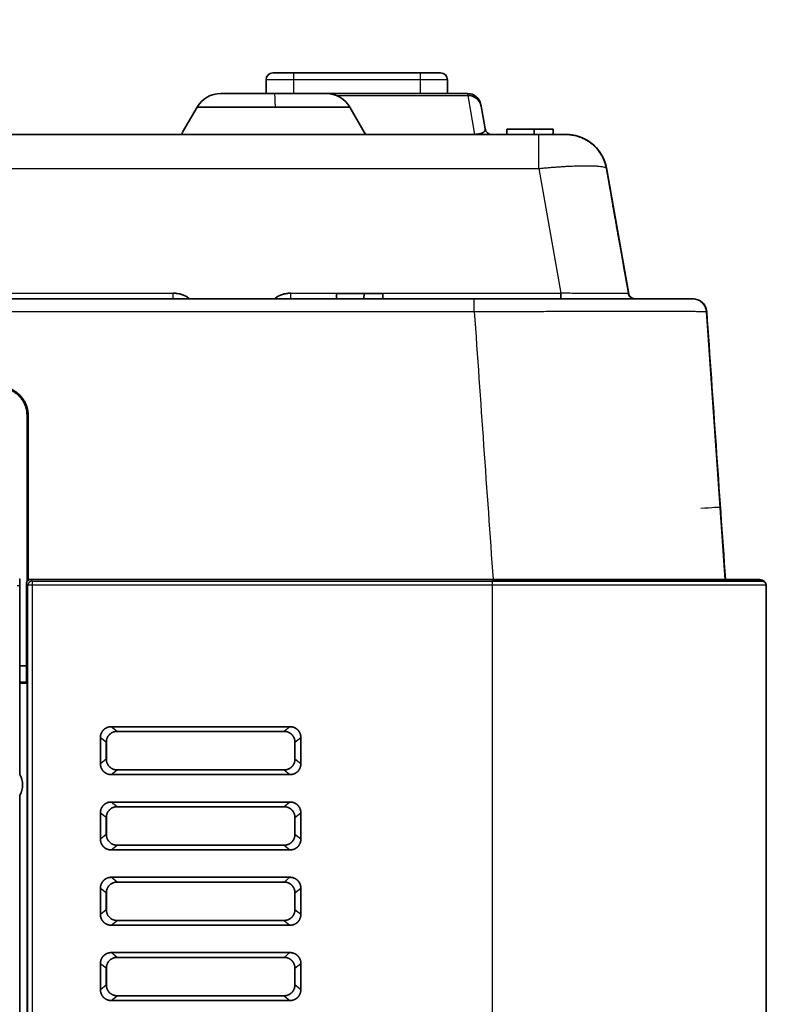
# Model space of a CAD drawing. Units: millimetres. Extents: x 215 to 975, y 157 to 376.
# Drawn here: x 943 to 970, y 245 to 281 of the extents above; entities that cross this region are included whole.
import ezdxf

# ---------------------------------------------------------------- set-up
doc = ezdxf.new("R2010")
doc.units = ezdxf.units.MM
doc.layers.add('1', color=7, linetype='Continuous', true_color=0xffffff)
doc.styles.add('kanji', font='simplex.shx', dxfattribs={"bigfont": 'bigfont.shx'})
doc.dimstyles.get("Standard").update_dxf_attribs({"dimtxt": 0.18, "dimasz": 0.18, "dimexe": 0.18, "dimexo": 0.0625, "dimgap": 0.09, "dimtad": 0, "dimtih": 1, "dimtoh": 1, "dimdec": 4, "dimzin": 0, "dimdsep": 46, "dimtxsty": 'Standard', "dimcen": 0.09, "dimadec": 0, "dimazin": 0, "dimtfac": 1, "dimtdec": 4, "dimtofl": 0, "dimtmove": 0, "dimatfit": 3, "dimfxl": 1, "dimtolj": 1, "dimtzin": 0, "dimarcsym": 0})

# ---------------------------------------------------------------- blocks, each defined once
blk = doc.blocks.new('_U2')
at = {"layer": '1', "color": 18, "lineweight": 25}
for p, q in [((880.405487, 333.423681), (880.405487, 176.132748)), ((969.905487, 212.623681), (969.905487, 176.132748)), ((880.405487, 179.132748), (883.405484, 179.936595)), ((969.905487, 179.132748), (966.905484, 179.936595)), ((880.405487, 179.132748), (969.905487, 179.132748)), ((880.405487, 179.132748), (883.40549, 178.3289)), ((969.905487, 179.132748), (966.90549, 178.3289))]:
    blk.add_line(p, q, dxfattribs=at)
at = {"layer": '1', "color": 18, "linetype": 'Continuous', "lineweight": 13, "insert": (921.680087, 179.043415), "char_height": 3.2, "attachment_point": 7, "line_spacing_factor": 0.903614, "style": 'kanji'}
blk.add_mtext('\\W0.7748;179', dxfattribs=at)
blk = doc.blocks.new('_Open')
at = {"color": 0, "linetype": 'ByBlock', "lineweight": -2}
for p, q in [((-1, 0.166667), (0, 0)), ((-1, -0.166667), (0, 0)), ((0, 0), (-1, 0))]:
    blk.add_line(p, q, dxfattribs=at)

msp = doc.modelspace()

# ---------------------------------------------------------------- linework, layer by layer
at = {"layer": '1', "color": 162, "linetype": 'Continuous', "lineweight": 35}
for p, q in [((952.6369, 279.4237), (951.887, 279.4237)), ((952.6369, 279.4237), (957.2587, 279.4237)), ((958.0088, 279.4237), (957.2587, 279.4237)), ((958.0088, 279.4237), (958.0094, 279.4237)), ((951.637, 278.6737), (951.637, 279.1737)), ((958.2594, 279.1737), (958.2594, 278.6737)), ((951.9053, 278.6737), (949.9828, 278.6737)), ((951.9053, 278.6737), (951.9175, 278.6737)), ((951.9538, 278.6737), (951.9175, 278.6737)), ((953.8281, 278.6737), (951.9538, 278.6737)), ((953.8282, 278.6737), (958.9892, 278.6737)), ((958.9892, 278.6737), (958.99, 278.6737)), ((949.1168, 278.1737), (948.5869, 277.2559)), ((951.923, 278.1737), (949.1168, 278.1737)), ((951.9756, 278.1737), (951.923, 278.1737)), ((954.6941, 278.1737), (951.9756, 278.1737)), ((955.2714, 277.1737), (954.6941, 278.1737)), ((959.4922, 278.2053), (959.6379, 277.3803)), ((948.5469, 277.1737), (948.5882, 277.2454)), ((960.4321, 277.1737), (960.4338, 277.3737)), ((961.4338, 277.3737), (960.4338, 277.3737)), ((961.4321, 277.1737), (961.4338, 277.3737)), ((962.1227, 277.3737), (961.4338, 277.3737)), ((962.1251, 277.1737), (962.1227, 277.3737)), ((961.6033, 277.1737), (813.9619, 277.1737)), ((962.5882, 277.1737), (962.5897, 277.1737)), ((962.5899, 277.1737), (962.5899, 277.1737)), ((962.5902, 277.1737), (962.5902, 277.1737)), ((962.5905, 277.1737), (962.5968, 277.1737)), ((964.8826, 271.3494), (964.069, 275.9631)), ((964.0741, 275.9342), (964.8771, 271.3803)), ((964.8698, 271.3803), (964.5272, 273.3235)), ((964.5281, 273.3235), (964.8707, 271.3803)), ((904.4923, 271.1737), (959.2406, 271.1737)), ((954.2112, 271.1737), (954.2129, 271.3737)), ((955.2129, 271.3737), (954.2129, 271.3737)), ((955.2112, 271.1737), (955.2129, 271.3737)), ((955.9018, 271.3737), (955.2129, 271.3737)), ((955.9043, 271.1737), (955.9018, 271.3737)), ((959.2405, 271.1737), (962.4062, 271.1737)), ((965.1169, 271.1737), (965.1199, 271.1737)), ((967.2241, 271.1737), (965.1169, 271.1737)), ((967.2215, 271.1737), (967.2232, 271.1737)), ((967.2241, 271.1737), (967.2272, 271.1737)), ((967.2307, 271.1737), (967.2273, 271.1737)), ((968.2217, 263.5627), (967.7218, 270.7116)), ((967.722, 270.7086), (967.722, 270.7083)), ((942.9452, 266.9237), (942.9507, 260.9237)), ((942.6401, 253.7978), (942.6401, 260.6969)), ((942.8814, 260.7717), (942.8811, 257.1737)), ((942.9612, 260.9237), (942.9507, 260.9237)), ((942.9612, 260.9237), (942.9611, 260.9016)), ((943.0312, 260.9215), (959.9055, 260.9215)), ((968.6969, 260.9215), (959.9055, 260.9215)), ((959.9055, 260.8656), (959.9055, 260.9215)), ((959.9055, 260.8656), (969.7633, 260.8656)), ((969.6055, 260.9237), (968.6555, 260.9237)), ((968.6969, 260.9215), (969.7633, 260.8656)), ((969.6555, 260.9237), (969.6055, 260.9237)), ((969.6055, 260.9237), (969.6055, 260.8737)), ((969.9055, 260.7158), (969.9055, 213.4237)), ((969.9063, 260.6736), (969.9063, 259.9737)), ((969.9071, 259.9737), (969.9071, 260.6736)), ((969.9071, 259.9737), (969.9063, 259.9737)), ((942.6401, 257.7737), (942.8812, 257.7737)), ((942.6422, 257.5487), (942.6422, 257.1737)), ((942.64, 257.1737), (942.8811, 257.1737)), ((942.64, 257.133), (942.9055, 257.133)), ((942.8811, 257.1737), (942.9055, 257.133)), ((942.9055, 215.4237), (942.9055, 257.133)), ((952.5091, 255.5487), (945.9813, 255.5487)), ((952.2943, 255.3775), (946.1961, 255.3775)), ((945.585, 255.1545), (945.585, 254.1928)), ((952.6904, 254.3643), (952.6906, 254.9832)), ((952.9055, 254.1928), (952.9055, 255.1545)), ((946.1966, 253.9702), (952.2939, 253.9702)), ((945.9813, 253.7987), (952.5091, 253.7987)), ((942.6401, 223.7978), (942.6401, 253.0495)), ((952.5091, 252.7987), (945.9813, 252.7987)), ((952.2935, 252.6268), (946.197, 252.6268)), ((945.585, 252.4045), (945.585, 251.4428)), ((952.6895, 251.615), (952.6897, 252.2325)), ((952.9055, 251.4428), (952.9055, 252.4045)), ((945.9813, 251.0487), (952.5091, 251.0487)), ((946.1974, 251.2209), (952.293, 251.2209)), ((952.5091, 250.0487), (945.9813, 250.0487)), ((945.585, 249.6545), (945.585, 248.6928)), ((952.2926, 249.8761), (946.1978, 249.8761)), ((952.9055, 248.6928), (952.9055, 249.6545)), ((952.6887, 248.8657), (952.6889, 249.4819)), ((946.1982, 248.4716), (952.2922, 248.4716)), ((945.9813, 248.2987), (952.5091, 248.2987)), ((952.5091, 247.2987), (945.9813, 247.2987)), ((952.2918, 247.1254), (946.1987, 247.1254)), ((945.585, 246.9045), (945.585, 245.9428)), ((952.6878, 246.1163), (952.688, 246.7312)), ((952.9055, 245.9428), (952.9055, 246.9045)), ((946.1991, 245.7223), (952.2914, 245.7223)), ((945.9813, 245.5487), (952.5091, 245.5487))]:
    msp.add_line(p, q, dxfattribs=at)
at = {"layer": '1', "color": 162, "linetype": 'Continuous', "lineweight": 25}
for p, q in [((952.6369, 279.1737), (951.637, 279.1737)), ((957.2587, 279.1737), (952.6369, 279.1737)), ((952.6369, 279.1737), (952.6369, 278.6737)), ((958.2588, 279.1737), (957.2587, 279.1737)), ((957.2587, 279.1737), (957.2587, 278.6737)), ((958.2594, 279.1737), (958.2588, 279.1737)), ((958.2588, 279.1737), (958.2588, 278.6737)), ((954.1933, 278.6046), (958.9989, 278.6046)), ((958.9989, 278.6046), (959.2497, 277.1806)), ((954.6941, 278.1737), (955.2714, 277.1737)), ((959.4824, 278.2605), (959.4816, 278.2605)), ((959.6366, 277.3803), (959.4913, 278.2053)), ((959.6366, 277.3803), (959.6379, 277.3803)), ((959.2497, 277.1806), (955.2674, 277.1806)), ((963.5676, 276.8111), (963.5678, 276.8111)), ((963.5679, 276.8111), (963.568, 276.8111)), ((963.5681, 276.8111), (963.5683, 276.8111)), ((813.9618, 275.9342), (961.6033, 275.9342)), ((961.6033, 275.9342), (962.4062, 271.3803)), ((964.0654, 275.9342), (964.0708, 275.9342)), ((964.8683, 271.3803), (964.0654, 275.9342)), ((964.0709, 275.9342), (964.0733, 275.9342)), ((964.0742, 275.9289), (964.0741, 275.9342)), ((964.2991, 274.6175), (964.2998, 274.6175)), ((905.4941, 271.3803), (948.2421, 271.3803)), ((952.5414, 271.3803), (962.4062, 271.3803)), ((964.8683, 271.3803), (964.8698, 271.3803)), ((964.8737, 271.3803), (964.8707, 271.3803)), ((964.8739, 271.3803), (964.8771, 271.3803)), ((905.0179, 270.7085), (959.2405, 270.7086)), ((967.7203, 270.7086), (967.722, 270.7086)), ((968.4045, 260.9237), (967.7203, 270.7086)), ((967.722, 270.7083), (968.2217, 263.5627)), ((967.7229, 270.7086), (967.7296, 270.7086)), ((968.2226, 263.5627), (967.7229, 270.7083)), ((968.3653, 261.5203), (968.3646, 261.5203)), ((942.6401, 260.6969), (942.5408, 260.6969)), ((942.8814, 260.7717), (942.9373, 260.7158)), ((942.9373, 215.4237), (942.9373, 260.7158)), ((942.9386, 260.7158), (942.9373, 260.7158)), ((943.0871, 260.7158), (942.9386, 260.7158)), ((943.0871, 260.8656), (943.0312, 260.9215)), ((943.0871, 260.8656), (959.9055, 260.8656)), ((943.0871, 260.8656), (943.0871, 260.7158)), ((959.9055, 260.7158), (943.0871, 260.7158)), ((943.0871, 260.7158), (943.0871, 215.4237)), ((959.904, 260.9215), (959.904, 260.9238)), ((959.9055, 260.7158), (959.9055, 260.8656)), ((969.9055, 260.7158), (959.9055, 260.7158)), ((959.9055, 213.4237), (959.9055, 260.7158)), ((946.1961, 255.3775), (945.9813, 255.5487)), ((952.5091, 255.5487), (952.2943, 255.3775)), ((945.585, 255.1545), (945.7912, 254.9902)), ((945.7912, 254.3572), (945.7912, 254.9902)), ((952.6906, 254.9832), (952.9055, 255.1545)), ((945.7912, 254.3572), (945.585, 254.1928)), ((952.9055, 254.1928), (952.6904, 254.3643)), ((945.9813, 253.7987), (946.1966, 253.9702)), ((952.2939, 253.9702), (952.5091, 253.7987)), ((946.197, 252.6268), (945.9813, 252.7987)), ((952.5091, 252.7987), (952.2935, 252.6268)), ((945.585, 252.4045), (945.7912, 252.2402)), ((945.7912, 251.6072), (945.7912, 252.2402)), ((952.6897, 252.2325), (952.9055, 252.4045)), ((945.7912, 251.6072), (945.585, 251.4428)), ((952.9055, 251.4428), (952.6895, 251.615)), ((945.9813, 251.0487), (946.1974, 251.2209)), ((952.293, 251.2209), (952.5091, 251.0487)), ((946.1978, 249.8761), (945.9813, 250.0487)), ((952.5091, 250.0487), (952.2926, 249.8761)), ((945.585, 249.6545), (945.7912, 249.4902)), ((952.6889, 249.4819), (952.9055, 249.6545)), ((945.7912, 248.8572), (945.7912, 249.4902)), ((945.7912, 248.8572), (945.585, 248.6928)), ((952.9055, 248.6928), (952.6887, 248.8657)), ((945.9813, 248.2987), (946.1982, 248.4716)), ((952.2922, 248.4716), (952.5091, 248.2987)), ((946.1987, 247.1254), (945.9813, 247.2987)), ((952.5091, 247.2987), (952.2918, 247.1254)), ((945.585, 246.9045), (945.7912, 246.7402)), ((945.7912, 246.1072), (945.7912, 246.7402)), ((952.688, 246.7312), (952.9055, 246.9045)), ((945.7912, 246.1072), (945.585, 245.9428)), ((952.9055, 245.9428), (952.6878, 246.1163)), ((945.9813, 245.5487), (946.1991, 245.7223)), ((952.2914, 245.7223), (952.5091, 245.5487))]:
    msp.add_line(p, q, dxfattribs=at)
at = {"layer": '1', "color": 162, "linetype": 'Continuous', "lineweight": 35}
for centre, radius, start, end in [((949.9828, 277.6737), 1, 90, 149.99952), ((953.8281, 277.6737), 1, 30.00047, 90), ((969.6555, 260.6737), 0.25, 40.25531, 90), ((969.7555, 260.7158), 0.15, 0, 87), ((941.9901, 253.4237), 0.75, 330.07415, 29.92551)]:
    msp.add_arc(centre, radius, start, end, dxfattribs=at)
for centre, major_axis, ratio, start_param, end_param in [((951.887, 279.1737), (0, 0.25), 1, 0, 1.5707963), ((958.0088, 279.1737), (0, 0.25), 1, 4.712389, 6.2831853), ((958.0094, 279.1737), (0, -0.25), 1, 1.5707963, 3.1415927), ((958.9892, 278.1737), (0, 0.5), 1, 4.8869219, 6.2831853), ((958.99, 278.1737), (0, -0.5), 1, 1.7453293, 3.1415927), ((958.9989, 278.1185), (0.4924, 0.0867), 0.971567, 0.0002141, 1.4013373), ((959.8841, 277.4237), (0, 0.25), 1, 1.7453293, 3.1415927), ((959.2497, 277.4237), (0, 0.25), 0.000051, 3.1415927, 3.3771376), ((959.2512, 277.4237), (0, 0.25), 0.000051, 2.9060479, 3.1415927), ((967.2232, 270.6737), (0, -0.5), 1, 1.6406146, 3.1415927)]:
    msp.add_ellipse(centre, major_axis=major_axis, ratio=ratio, start_param=start_param, end_param=end_param, dxfattribs=at)
at = {"layer": '1', "color": 162, "linetype": 'Continuous', "lineweight": 25}
for centre, major_axis, ratio, start_param, end_param in [((952.6369, 279.1737), (0, 0.25), 0.000051, 0, 1.5707963), ((957.2587, 279.1737), (0, -0.25), 0.000051, 3.1415927, 4.712389), ((951.9538, 277.6737), (0, -1), 0.025151, 2.0944034, 3.1416019), ((959.8828, 277.4237), (0, -0.25), 1, 4.8869218, 6.2831853), ((948.242, 271.4237), (0, 0.25), 0.000051, 3.1415927, 4.5378561), ((952.5414, 271.4237), (0, -0.25), 0.000051, 0, 1.3962634), ((967.2241, 270.6737), (0, 0.5), 1, 4.7822021, 5.2358508), ((967.4744, 263.5104), (-0.7482, -0.0523), 0.002307, 3.141644, 4.6597952), ((943.0871, 260.7158), (-0.1061, -0.1061), 0.997265, 3.9283603, 5.4964176), ((969.6563, 260.6736), (0, 0.25), 1, 5.4060884, 6.2295742)]:
    msp.add_ellipse(centre, major_axis=major_axis, ratio=ratio, start_param=start_param, end_param=end_param, dxfattribs=at)
for points, knots in [([(958.9892, 278.6737), (958.9892, 278.6735), (958.9893, 278.673), (958.9897, 278.6697), (958.9905, 278.6643), (958.9915, 278.6567), (958.9929, 278.647), (958.9946, 278.6351), (958.9965, 278.6212), (958.9981, 278.6102), (958.9989, 278.6046)], [0, 0, 0, 0, 0.124759, 0.2495853, 0.3744797, 0.4994429, 0.6244758, 0.7495791, 0.8747536, 1, 1, 1, 1]), ([(961.6033, 275.9342), (961.6033, 276.0201), (961.6033, 276.1047), (961.6033, 276.2687), (961.6033, 276.3481), (961.6033, 276.4993), (961.6033, 276.571), (961.6033, 276.7047), (961.6033, 276.7667), (961.6033, 276.8788), (961.6033, 276.9291), (961.6033, 277.0164), (961.6033, 277.0534), (961.6033, 277.1131), (961.6033, 277.1357), (961.6033, 277.166), (961.6033, 277.1736), (961.6033, 277.1737)], [0, 0, 0, 0, 0.1250602, 0.1250602, 0.2501203, 0.2501203, 0.3751805, 0.3751805, 0.5002407, 0.5002407, 0.6253009, 0.6253009, 0.750361, 0.750361, 0.8754212, 0.8754212, 1, 1, 1, 1]), ([(961.6033, 275.9341), (961.655, 275.9393), (961.7579, 275.9496), (961.911, 275.9635), (962.0616, 275.9763), (962.2091, 275.9879), (962.353, 275.9982), (962.4929, 276.0073), (962.6285, 276.0151), (962.7592, 276.0218), (962.8849, 276.0272), (963.0051, 276.0314), (963.1197, 276.0344), (963.2284, 276.0363), (963.3608, 276.037), (963.5107, 276.0352), (963.6678, 276.029), (963.8028, 276.0185), (963.9134, 276.0039), (963.9959, 275.985), (964.0511, 275.9621), (964.0604, 275.9435), (964.0651, 275.9341)], [0, 0, 0, 0, 0.0404594, 0.080567, 0.1203271, 0.1597445, 0.1988248, 0.2375737, 0.2759974, 0.3141026, 0.3518959, 0.3893844, 0.4265752, 0.4634757, 0.5000932, 0.5682952, 0.6374953, 0.7077396, 0.7790728, 0.8515365, 0.9251682, 1, 1, 1, 1]), ([(959.2405, 270.7086), (959.2405, 270.7398), (959.2405, 270.7708), (959.2405, 270.8312), (959.2405, 270.8607), (959.2405, 270.9172), (959.2405, 270.9441), (959.2405, 270.9946), (959.2405, 271.018), (959.2405, 271.0607), (959.2405, 271.0799), (959.2405, 271.1132), (959.2405, 271.1274), (959.2406, 271.1504), (959.2406, 271.1591), (959.2406, 271.1707), (959.2406, 271.1736), (959.2406, 271.1737)], [0, 0, 0, 0, 0.1251492, 0.1251492, 0.2502985, 0.2502985, 0.3754477, 0.3754477, 0.5005969, 0.5005969, 0.6257462, 0.6257462, 0.7508954, 0.7508954, 0.8760447, 0.8760447, 1, 1, 1, 1]), ([(964.8674, 271.3801), (964.8659, 271.3789), (964.8627, 271.3765), (964.8283, 271.3733), (964.7748, 271.3705), (964.7028, 271.3682), (964.6153, 271.3663), (964.5146, 271.3648), (964.4032, 271.3638), (964.2834, 271.3632), (964.101, 271.3628), (963.8243, 271.3638), (963.4171, 271.3671), (962.9356, 271.3724), (962.5869, 271.3775), (962.4062, 271.3801)], [0, 0, 0, 0, 0.0633314, 0.1247338, 0.1842051, 0.2417431, 0.2973451, 0.3510088, 0.4027315, 0.4525109, 0.5003447, 0.6105497, 0.730583, 0.860411, 1, 1, 1, 1]), ([(959.2405, 270.7085), (959.3516, 270.709), (959.5736, 270.7099), (959.9061, 270.7112), (960.2377, 270.7124), (960.5677, 270.7135), (960.8956, 270.7146), (961.221, 270.7156), (961.5433, 270.7165), (961.8621, 270.7174), (962.1769, 270.7182), (962.4871, 270.7189), (962.7923, 270.7195), (963.092, 270.7201), (963.3858, 270.7206), (963.6732, 270.7211), (963.9538, 270.7215), (964.2271, 270.7218), (964.4927, 270.722), (964.7502, 270.7222), (964.9991, 270.7223), (965.2393, 270.7223), (965.4701, 270.7223), (965.6913, 270.7222), (965.9026, 270.722), (966.1037, 270.7218), (966.2941, 270.7215), (966.4736, 270.7211), (966.642, 270.7206), (966.799, 270.7201), (966.9443, 270.7195), (967.0777, 270.7189), (967.199, 270.7182), (967.308, 270.7174), (967.4046, 270.7165), (967.4886, 270.7156), (967.5598, 270.7146), (967.6182, 270.7135), (967.6638, 270.7124), (967.6961, 270.7112), (967.7162, 270.7099), (967.7186, 270.709), (967.7198, 270.7085)], [0, 0, 0, 0, 0.0250026, 0.0500048, 0.0750067, 0.1000084, 0.1250097, 0.1500107, 0.1750115, 0.200012, 0.2250123, 0.2500123, 0.2750121, 0.3000117, 0.3250112, 0.3500104, 0.3750096, 0.4000086, 0.4250075, 0.4500063, 0.4750051, 0.5000038, 0.5250025, 0.5500012, 0.575, 0.5999988, 0.6249976, 0.6499965, 0.6749955, 0.6999947, 0.724994, 0.7499934, 0.7749931, 0.7999929, 0.8249929, 0.8499932, 0.8749937, 0.8999944, 0.9249954, 0.9499966, 0.9749982, 1, 1, 1, 1])]:
    msp.add_open_spline(points, degree=3, knots=knots, dxfattribs=at)
at = {"layer": '1', "color": 162, "linetype": 'Continuous', "lineweight": 35}
for points, degree, knots in [([(959.4705, 278.3111), (959.4676, 278.3217), (959.4561, 278.3573), (959.4398, 278.4003), (959.4192, 278.4275), (959.4145, 278.4332)], 3, [0, 0, 0, 0, 0.2432306, 0.8365295, 1, 1, 1, 1]), ([(959.6366, 277.3803), (959.6377, 277.3738), (959.6388, 277.3615), (959.6374, 277.3438), (959.6333, 277.3277), (959.6271, 277.3129), (959.6191, 277.2994), (959.6098, 277.2871), (959.5992, 277.2758), (959.5877, 277.2655), (959.5754, 277.2561), (959.5623, 277.2474), (959.5486, 277.2395), (959.5344, 277.2322), (959.5199, 277.2256), (959.5051, 277.2197), (959.4901, 277.2142), (959.4748, 277.2093), (959.4592, 277.2048), (959.4434, 277.2008), (959.4273, 277.1972), (959.4111, 277.194), (959.3948, 277.1911), (959.3784, 277.1887), (959.3618, 277.1865), (959.345, 277.1847), (959.3276, 277.1832), (959.3093, 277.182), (959.2899, 277.1811), (959.2699, 277.1806), (959.2563, 277.1806), (959.2497, 277.1806)], 3, [0, 0, 0, 0, 0.0903299, 0.1731419, 0.2489713, 0.3182786, 0.3815871, 0.4395229, 0.4926525, 0.5414628, 0.5864209, 0.6278808, 0.6660003, 0.700907, 0.7328317, 0.7620481, 0.7888091, 0.8133621, 0.8359525, 0.8567438, 0.8757943, 0.8931519, 0.9089167, 0.9232303, 0.9362525, 0.9481787, 0.959293, 0.9699598, 0.980417, 0.9903886, 1, 1, 1, 1]), ([(962.5882, 277.1737), (962.5882, 277.1737), (962.582, 277.1737), (962.5548, 277.1737), (962.5116, 277.1737), (962.4538, 277.1737), (962.3823, 277.1737), (962.2979, 277.1737), (962.2019, 277.1737), (962.0958, 277.1737), (961.9814, 277.1737), (961.8605, 277.1737), (961.7339, 277.1737), (961.6473, 277.1737), (961.6033, 277.1737)], 3, [0, 0, 0, 0, 0.0883717, 0.1750295, 0.2589787, 0.3409394, 0.4230569, 0.505043, 0.5870159, 0.6690011, 0.7510396, 0.8332159, 0.9153204, 1, 1, 1, 1]), ([(962.5882, 277.1737), (962.6755, 277.1737), (962.7627, 277.166), (962.9346, 277.1357), (963.0192, 277.1131), (963.1832, 277.0534), (963.2626, 277.0164), (963.4138, 276.9291), (963.4855, 276.8788), (963.6192, 276.7667), (963.6812, 276.7047), (963.7934, 276.571), (963.8436, 276.4993), (963.9309, 276.3481), (963.9679, 276.2687), (964.0276, 276.1047), (964.0503, 276.0201), (964.0654, 275.9342)], 3, [0, 0, 0, 0, 0.125, 0.125, 0.25, 0.25, 0.375, 0.375, 0.5, 0.5, 0.625, 0.625, 0.75, 0.75, 0.875, 0.875, 1, 1, 1, 1]), ([(963.083, 277.0927), (963.0094, 277.1179), (962.9339, 277.1374), (962.845, 277.1531), (962.8327, 277.1551), (962.8203, 277.1569)], 3, [0, 0, 0, 0, 0.8615106, 0.8615106, 1, 1, 1, 1]), ([(963.5676, 276.8111), (963.5674, 276.8113), (963.5671, 276.8115), (963.5646, 276.8137), (963.5606, 276.8171), (963.555, 276.8219), (963.5477, 276.8279), (963.5387, 276.8353), (963.5246, 276.8468), (963.5029, 276.8638), (963.4699, 276.8885), (963.4293, 276.9171), (963.3802, 276.9489), (963.3241, 276.9822), (963.2617, 277.0154), (963.1942, 277.0472), (963.1234, 277.0762), (963.0502, 277.1019), (962.9755, 277.1239), (962.8989, 277.1424), (962.8468, 277.1513), (962.8207, 277.1558)], 3, [0, 0, 0, 0, 0.0263046, 0.0526693, 0.0792148, 0.1060593, 0.1333172, 0.1610975, 0.1895036, 0.246696, 0.3061122, 0.3723445, 0.4406601, 0.5120499, 0.5844589, 0.6561444, 0.7278805, 0.7967035, 0.864658, 0.9322517, 1, 1, 1, 1]), ([(963.5679, 276.8111), (963.5677, 276.8113), (963.5674, 276.8115), (963.5649, 276.8137), (963.5609, 276.8171), (963.5552, 276.8219), (963.5479, 276.8279), (963.539, 276.8353), (963.5249, 276.8468), (963.5032, 276.8638), (963.4702, 276.8885), (963.4295, 276.9171), (963.3805, 276.9489), (963.3244, 276.9822), (963.2619, 277.0154), (963.1945, 277.0472), (963.1237, 277.0762), (963.0505, 277.1019), (962.9757, 277.1239), (962.8992, 277.1424), (962.847, 277.1513), (962.8209, 277.1558)], 3, [0, 0, 0, 0, 0.0263041, 0.0526685, 0.0792137, 0.1060579, 0.1333155, 0.1610957, 0.1895017, 0.2466953, 0.3061132, 0.3723463, 0.4406615, 0.5120529, 0.5844621, 0.6561475, 0.7278821, 0.7967047, 0.864659, 0.9322522, 1, 1, 1, 1]), ([(963.5678, 276.8111), (963.5676, 276.8113), (963.5672, 276.8116), (963.5641, 276.8142), (963.559, 276.8186), (963.5515, 276.8249), (963.5413, 276.8334), (963.5266, 276.8454), (963.504, 276.8632), (963.4712, 276.8878), (963.4294, 276.9171), (963.3617, 276.9612), (963.2624, 277.0172), (963.146, 277.0684), (963.0487, 277.1025), (962.9727, 277.1247), (962.8968, 277.1428), (962.8459, 277.1515), (962.8209, 277.1558)], 3, [0, 0, 0, 0, 0.0277915, 0.0570831, 0.0878796, 0.1201982, 0.1540633, 0.189519, 0.2412623, 0.3061561, 0.3731616, 0.4407144, 0.5906049, 0.7275214, 0.7986092, 0.8678288, 0.9350357, 1, 1, 1, 1]), ([(963.5681, 276.8111), (963.568, 276.8113), (963.5676, 276.8115), (963.5651, 276.8137), (963.5611, 276.8171), (963.5555, 276.8219), (963.5482, 276.8279), (963.5393, 276.8353), (963.5251, 276.8468), (963.5034, 276.8638), (963.4705, 276.8885), (963.4298, 276.9171), (963.3808, 276.9489), (963.3247, 276.9822), (963.2622, 277.0154), (963.1947, 277.0472), (963.1239, 277.0762), (963.0507, 277.1019), (962.976, 277.1239), (962.8994, 277.1424), (962.8473, 277.1513), (962.8212, 277.1558)], 3, [0, 0, 0, 0, 0.0263046, 0.0526693, 0.0792148, 0.1060593, 0.1333172, 0.1610975, 0.1895036, 0.246696, 0.3061122, 0.3723445, 0.4406601, 0.5120499, 0.5844589, 0.6561444, 0.7278805, 0.7967035, 0.864658, 0.9322517, 1, 1, 1, 1]), ([(963.568, 276.8111), (963.5678, 276.8113), (963.5675, 276.8116), (963.5644, 276.8142), (963.5593, 276.8186), (963.5517, 276.8249), (963.5416, 276.8334), (963.5268, 276.8454), (963.5043, 276.8632), (963.4714, 276.8878), (963.4297, 276.9171), (963.3619, 276.9612), (963.2627, 277.0172), (963.1463, 277.0684), (963.0489, 277.1025), (962.973, 277.1247), (962.8971, 277.1428), (962.8462, 277.1515), (962.8212, 277.1558)], 3, [0, 0, 0, 0, 0.0277915, 0.0570831, 0.0878796, 0.1201982, 0.1540633, 0.189519, 0.2412623, 0.3061561, 0.3731616, 0.4407144, 0.5906049, 0.7275214, 0.7986092, 0.8678288, 0.9350357, 1, 1, 1, 1]), ([(963.5683, 276.8111), (963.5681, 276.8113), (963.5677, 276.8116), (963.5647, 276.8142), (963.5596, 276.8186), (963.552, 276.8249), (963.5419, 276.8334), (963.5271, 276.8454), (963.5045, 276.8632), (963.4717, 276.8878), (963.43, 276.9171), (963.3622, 276.9612), (963.2629, 277.0172), (963.1466, 277.0684), (963.0492, 277.1025), (962.9733, 277.1247), (962.8974, 277.1428), (962.8465, 277.1515), (962.8215, 277.1558)], 3, [0, 0, 0, 0, 0.0277915, 0.0570831, 0.0878796, 0.1201982, 0.1540633, 0.189519, 0.2412623, 0.3061561, 0.3731616, 0.4407144, 0.5906049, 0.7275214, 0.7986092, 0.8678288, 0.9350357, 1, 1, 1, 1]), ([(963.5505, 276.8315), (963.4867, 276.8841), (963.4185, 276.9314), (963.3316, 276.9815), (963.3162, 276.9901), (963.3006, 276.9983)], 3, [0, 0, 0, 0, 0.8243802, 0.8243802, 1, 1, 1, 1]), ([(964.0708, 275.9342), (964.0678, 275.9502), (964.0618, 275.9822), (964.0511, 276.0292), (964.0391, 276.0752), (964.0258, 276.1202), (964.0114, 276.164), (963.9959, 276.2067), (963.9794, 276.2483), (963.9619, 276.2888), (963.9355, 276.3453), (963.8987, 276.415), (963.8509, 276.4933), (963.802, 276.5637), (963.7346, 276.65), (963.6521, 276.7391), (963.5677, 276.8157), (963.5092, 276.8622), (963.4897, 276.8766), (963.4949, 276.8728), (963.5132, 276.8589), (963.5573, 276.8241), (963.6359, 276.7551), (963.7214, 276.6655), (963.7922, 276.577), (963.8436, 276.5047), (963.8937, 276.4241), (963.9373, 276.3426), (963.974, 276.2627), (964.0043, 276.186), (964.031, 276.1056), (964.0539, 276.0216), (964.0652, 275.9634), (964.0708, 275.9342)], 3, [0, 0, 0, 0, 0.0131377, 0.0261735, 0.0391221, 0.0519983, 0.0648173, 0.0775944, 0.0903451, 0.103085, 0.1158297, 0.1453155, 0.1746375, 0.203867, 0.2326446, 0.2949931, 0.3581701, 0.4259343, 0.4935374, 0.5315202, 0.5695245, 0.6271409, 0.6941919, 0.76007, 0.7902142, 0.8210813, 0.8515561, 0.8819496, 0.9053387, 0.9287431, 0.9522587, 0.9759802, 1, 1, 1, 1]), ([(948.8414, 271.1773), (948.8254, 271.1903), (948.7732, 271.2297), (948.6778, 271.2847), (948.5558, 271.3342), (948.4081, 271.3708), (948.2995, 271.3803), (948.2421, 271.3803)], 3, [0, 0, 0, 0, 0.1051767, 0.3288825, 0.5525883, 0.7762942, 1, 1, 1, 1]), ([(951.9418, 271.1772), (951.9576, 271.19), (952.0096, 271.2292), (952.1051, 271.2844), (952.2269, 271.3339), (952.3751, 271.3708), (952.4839, 271.3803), (952.5414, 271.3803)], 3, [0, 0, 0, 0, 0.1044881, 0.328366, 0.552244, 0.776122, 1, 1, 1, 1]), ([(967.2215, 271.1737), (967.2217, 271.1737), (967.2091, 271.1737), (967.1584, 271.1737), (967.1202, 271.1737), (967.0186, 271.1737), (966.9552, 271.1737), (966.8039, 271.1737), (966.7159, 271.1737), (966.5162, 271.1737), (966.4044, 271.1737), (966.1583, 271.1737), (966.0239, 271.1737), (965.7337, 271.1737), (965.5779, 271.1737), (965.2465, 271.1737), (965.0709, 271.1737), (964.7014, 271.1737), (964.5076, 271.1737), (964.1037, 271.1737), (963.8936, 271.1737), (963.459, 271.1737), (963.2347, 271.1737), (962.7738, 271.1737), (962.5373, 271.1737), (962.0545, 271.1737), (961.8081, 271.1737), (961.3081, 271.1737), (961.0543, 271.1737), (960.5418, 271.1737), (960.283, 271.1737), (959.763, 271.1737), (959.5018, 271.1737), (959.2406, 271.1737)], 3, [0, 0, 0, 0, 0.0625, 0.0625, 0.125, 0.125, 0.1875, 0.1875, 0.25, 0.25, 0.3125, 0.3125, 0.375, 0.375, 0.4375, 0.4375, 0.5, 0.5, 0.5625, 0.5625, 0.625, 0.625, 0.6875, 0.6875, 0.75, 0.75, 0.8125, 0.8125, 0.875, 0.875, 0.9375, 0.9375, 1, 1, 1, 1]), ([(962.4062, 271.1737), (962.4062, 271.1738), (962.4062, 271.1789), (962.4062, 271.1987), (962.4062, 271.2135), (962.4062, 271.2509), (962.4062, 271.2735), (962.4062, 271.3239), (962.4062, 271.3516), (962.4062, 271.3803)], 3, [0, 0, 0, 0, 0.2485948, 0.2485948, 0.4990632, 0.4990632, 0.7495316, 0.7495316, 1, 1, 1, 1]), ([(965.1112, 271.1737), (965.1109, 271.1737), (965.1094, 271.1737), (965.1028, 271.1738), (965.0688, 271.1758), (965.0086, 271.1915), (964.9381, 271.2393), (964.888, 271.3051), (964.8731, 271.3557), (964.8696, 271.381)], 3, [0, 0, 0, 0, 0.0038414, 0.015242, 0.0554793, 0.3037354, 0.5383803, 0.7867882, 1, 1, 1, 1]), ([(964.8698, 271.3803), (964.8723, 271.366), (964.8799, 271.3377), (964.8985, 271.2979), (964.9237, 271.262), (964.9546, 271.2311), (964.9905, 271.206), (965.0301, 271.1875), (965.0724, 271.1762), (965.1015, 271.1737), (965.116, 271.1737)], 3, [0, 0, 0, 0, 0.1246029, 0.2502773, 0.3754197, 0.5000901, 0.6249656, 0.7498949, 0.8748681, 1, 1, 1, 1]), ([(964.8737, 271.3803), (964.8741, 271.3779), (964.8756, 271.3702), (964.8787, 271.3573), (964.8835, 271.3418), (964.8894, 271.3265), (964.8962, 271.3116), (964.9041, 271.2971), (964.913, 271.283), (964.9229, 271.2695), (964.9337, 271.2566), (964.9455, 271.2443), (964.9583, 271.2327), (964.9719, 271.222), (964.9863, 271.2121), (965.0016, 271.2032), (965.0176, 271.1954), (965.0342, 271.1886), (965.0514, 271.183), (965.0693, 271.1786), (965.0878, 271.1755), (965.1047, 271.174), (965.1155, 271.1737), (965.1199, 271.1737)], 3, [0, 0, 0, 0, 0.022273, 0.071643, 0.1210107, 0.1703821, 0.2197567, 0.2691416, 0.318531, 0.3679107, 0.4172825, 0.4666638, 0.5160439, 0.5654205, 0.6147914, 0.6641645, 0.7135284, 0.7628248, 0.8122781, 0.86217, 0.9128172, 0.9641508, 1, 1, 1, 1]), ([(967.2215, 271.1737), (967.2528, 271.1737), (967.284, 271.1707), (967.3455, 271.1591), (967.3756, 271.1504), (967.4338, 271.1274), (967.4618, 271.1132), (967.5147, 271.0799), (967.5396, 271.0607), (967.5853, 271.018), (967.6062, 270.9946), (967.6432, 270.9441), (967.6593, 270.9172), (967.6862, 270.8607), (967.697, 270.8312), (967.713, 270.7708), (967.7181, 270.7398), (967.7203, 270.7086)], 3, [0, 0, 0, 0, 0.125, 0.125, 0.25, 0.25, 0.375, 0.375, 0.5, 0.5, 0.625, 0.625, 0.75, 0.75, 0.875, 0.875, 1, 1, 1, 1]), ([(967.4462, 271.1205), (967.4601, 271.1136), (967.4737, 271.106), (967.5146, 271.0806), (967.5408, 271.0607), (967.5886, 271.016), (967.6103, 270.9913), (967.6469, 270.9405), (967.662, 270.9147), (967.6747, 270.8882)], 3, [0, 0, 0, 0, 0.1416584, 0.1416584, 0.4347954, 0.4347954, 0.7279323, 0.7279323, 1, 1, 1, 1]), ([(967.7296, 270.7086), (967.7274, 270.7393), (967.7225, 270.7698), (967.707, 270.8293), (967.6965, 270.8584), (967.6703, 270.9141), (967.6546, 270.9407), (967.6187, 270.9907), (967.5984, 271.014), (967.5762, 271.0353)], 3, [0, 0, 0, 0, 0.25, 0.25, 0.5, 0.5, 0.75, 0.75, 1, 1, 1, 1]), ([(967.5762, 271.0353), (967.5833, 271.0282), (967.5972, 271.0144), (967.6123, 270.9971), (967.6231, 270.9838), (967.6297, 270.9752), (967.6321, 270.9719), (967.6319, 270.9722), (967.6296, 270.9752), (967.6201, 270.9878), (967.6034, 271.0077), (967.5889, 271.0226), (967.5889, 271.0226)], 3, [0, 0, 0, 0, 0.1108193, 0.2164539, 0.3175405, 0.4148061, 0.509066, 0.5691977, 0.6292927, 0.750578, 0.9999686, 1, 1, 1, 1]), ([(941.9043, 267.9236), (941.9354, 267.9228), (941.998, 267.9211), (942.0918, 267.9073), (942.1852, 267.8849), (942.2775, 267.853), (942.3675, 267.8116), (942.4542, 267.7607), (942.5365, 267.7005), (942.6154, 267.6292), (942.6937, 267.5415), (942.7707, 267.4298), (942.8399, 267.2886), (942.893, 267.1166), (942.9003, 266.9902), (942.9041, 266.9234)], 3, [0, 0, 0, 0, 0.0592974, 0.1195111, 0.180644, 0.2426991, 0.305679, 0.3695869, 0.4344255, 0.5001978, 0.5725565, 0.6587103, 0.7586644, 0.8724252, 1, 1, 1, 1]), ([(968.2217, 263.5627), (968.2287, 263.4623), (968.2425, 263.2652), (968.2627, 262.9757), (968.2814, 262.7096), (968.2985, 262.4646), (968.3151, 262.2266), (968.3296, 262.0206), (968.3419, 261.8446), (968.3494, 261.7368), (968.353, 261.6865), (968.3537, 261.6762)], 3, [0, 0, 0, 0, 0.1208621, 0.2417242, 0.3625864, 0.4834485, 0.6043106, 0.7251727, 0.8460349, 0.966897, 1, 1, 1, 1]), ([(943.0312, 260.9215), (943.0155, 260.9201), (942.984, 260.9172), (942.9415, 260.8946), (942.9081, 260.8611), (942.8857, 260.8186), (942.8829, 260.7874), (942.8814, 260.7717)], 3, [0, 0, 0, 0, 0.2008285, 0.4011576, 0.6010723, 0.8006578, 1, 1, 1, 1]), ([(968.6045, 260.9238), (968.6044, 260.9238), (968.5904, 260.9238), (968.5346, 260.9238), (968.4928, 260.9238), (968.3816, 260.9238), (968.3124, 260.9238), (968.147, 260.9238), (968.051, 260.9238), (967.8331, 260.9238), (967.7112, 260.9238), (967.4427, 260.9238), (967.2962, 260.9238), (966.9798, 260.9238), (966.81, 260.9238), (966.4487, 260.9238), (966.2573, 260.9238), (965.8546, 260.9238), (965.6434, 260.9238), (965.2032, 260.9238), (964.9743, 260.9238), (964.5008, 260.9238), (964.2563, 260.9238), (963.7541, 260.9238), (963.4964, 260.9238), (962.9703, 260.9238), (962.702, 260.9238), (962.1571, 260.9238), (961.8805, 260.9238), (961.3221, 260.9238), (961.0401, 260.9238), (960.4734, 260.9238), (960.1887, 260.9238), (959.904, 260.9238)], 3, [0, 0, 0, 0, 0.0625, 0.0625, 0.125, 0.125, 0.1875, 0.1875, 0.25, 0.25, 0.3125, 0.3125, 0.375, 0.375, 0.4375, 0.4375, 0.5, 0.5, 0.5625, 0.5625, 0.625, 0.625, 0.6875, 0.6875, 0.75, 0.75, 0.8125, 0.8125, 0.875, 0.875, 0.9375, 0.9375, 1, 1, 1, 1]), ([(945.585, 255.1545), (945.585, 255.2403), (945.6198, 255.3173), (945.6494, 255.3826), (945.7007, 255.434), (945.7498, 255.4831), (945.8181, 255.5143), (945.8938, 255.5487), (945.9813, 255.5487)], 2, [0, 0, 0, 0.25, 0.25, 0.5, 0.5, 0.75, 0.75, 1, 1, 1]), ([(952.6906, 254.9832), (952.6906, 255.069), (952.6558, 255.146), (952.6262, 255.2114), (952.5749, 255.2628), (952.5259, 255.3119), (952.4575, 255.343), (952.3819, 255.3775), (952.2943, 255.3775)], 2, [0, 0, 0, 0.25, 0.25, 0.5, 0.5, 0.75, 0.75, 1, 1, 1]), ([(952.5091, 255.5487), (952.5951, 255.5487), (952.6723, 255.5143), (952.738, 255.485), (952.7897, 255.434), (952.8392, 255.3853), (952.8706, 255.3173), (952.9055, 255.2419), (952.9055, 255.1545)], 2, [0, 0, 0, 0.25, 0.25, 0.5, 0.5, 0.75, 0.75, 1, 1, 1]), ([(952.2939, 253.9702), (952.3798, 253.9702), (952.4571, 254.0047), (952.5228, 254.0339), (952.5745, 254.0848), (952.624, 254.1336), (952.6555, 254.2015), (952.6903, 254.2769), (952.6904, 254.3643)], 2, [0, 0, 0, 0.25, 0.25, 0.5, 0.5, 0.75, 0.75, 1, 1, 1]), ([(945.9813, 253.7987), (945.8954, 253.7987), (945.8181, 253.8331), (945.7524, 253.8624), (945.7007, 253.9133), (945.6512, 253.9621), (945.6198, 254.0301), (945.585, 254.1055), (945.585, 254.1928)], 2, [0, 0, 0, 0.25, 0.25, 0.5, 0.5, 0.75, 0.75, 1, 1, 1]), ([(952.9055, 254.1928), (952.9055, 254.1071), (952.8706, 254.0301), (952.8411, 253.9647), (952.7897, 253.9133), (952.7407, 253.8642), (952.6723, 253.8331), (952.5967, 253.7987), (952.5091, 253.7987)], 2, [0, 0, 0, 0.25, 0.25, 0.5, 0.5, 0.75, 0.75, 1, 1, 1]), ([(945.585, 252.4045), (945.585, 252.4903), (945.6198, 252.5673), (945.6494, 252.6326), (945.7007, 252.684), (945.7498, 252.7331), (945.8181, 252.7643), (945.8938, 252.7987), (945.9813, 252.7987)], 2, [0, 0, 0, 0.25, 0.25, 0.5, 0.5, 0.75, 0.75, 1, 1, 1]), ([(952.5091, 252.7987), (952.5951, 252.7987), (952.6723, 252.7643), (952.738, 252.735), (952.7897, 252.684), (952.8392, 252.6353), (952.8706, 252.5673), (952.9055, 252.4919), (952.9055, 252.4045)], 2, [0, 0, 0, 0.25, 0.25, 0.5, 0.5, 0.75, 0.75, 1, 1, 1]), ([(952.6897, 252.2325), (952.6897, 252.3183), (952.6549, 252.3954), (952.6254, 252.4607), (952.5741, 252.5121), (952.525, 252.5612), (952.4567, 252.5924), (952.381, 252.6268), (952.2935, 252.6268)], 2, [0, 0, 0, 0.25, 0.25, 0.5, 0.5, 0.75, 0.75, 1, 1, 1]), ([(945.9813, 251.0487), (945.8954, 251.0487), (945.8181, 251.0831), (945.7524, 251.1124), (945.7007, 251.1633), (945.6512, 251.2121), (945.6198, 251.2801), (945.585, 251.3555), (945.585, 251.4428)], 2, [0, 0, 0, 0.25, 0.25, 0.5, 0.5, 0.75, 0.75, 1, 1, 1]), ([(952.293, 251.2209), (952.379, 251.2209), (952.4562, 251.2553), (952.5219, 251.2846), (952.5737, 251.3355), (952.6232, 251.3842), (952.6546, 251.4522), (952.6895, 251.5276), (952.6895, 251.615)], 2, [0, 0, 0, 0.25, 0.25, 0.5, 0.5, 0.75, 0.75, 1, 1, 1]), ([(952.9055, 251.4428), (952.9055, 251.3571), (952.8706, 251.2801), (952.8411, 251.2147), (952.7897, 251.1633), (952.7407, 251.1142), (952.6723, 251.0831), (952.5967, 251.0487), (952.5091, 251.0487)], 2, [0, 0, 0, 0.25, 0.25, 0.5, 0.5, 0.75, 0.75, 1, 1, 1]), ([(945.585, 249.6545), (945.585, 249.7403), (945.6198, 249.8173), (945.6494, 249.8826), (945.7007, 249.934), (945.7498, 249.9831), (945.8181, 250.0143), (945.8938, 250.0487), (945.9813, 250.0487)], 2, [0, 0, 0, 0.25, 0.25, 0.5, 0.5, 0.75, 0.75, 1, 1, 1]), ([(952.5091, 250.0487), (952.5951, 250.0487), (952.6723, 250.0143), (952.738, 249.985), (952.7897, 249.934), (952.8392, 249.8853), (952.8706, 249.8173), (952.9055, 249.7419), (952.9055, 249.6545)], 2, [0, 0, 0, 0.25, 0.25, 0.5, 0.5, 0.75, 0.75, 1, 1, 1]), ([(952.6889, 249.4819), (952.6889, 249.5677), (952.6541, 249.6447), (952.6245, 249.71), (952.5732, 249.7614), (952.5242, 249.8106), (952.4558, 249.8417), (952.3802, 249.8761), (952.2926, 249.8761)], 2, [0, 0, 0, 0.25, 0.25, 0.5, 0.5, 0.75, 0.75, 1, 1, 1]), ([(952.2922, 248.4716), (952.3781, 248.4716), (952.4554, 248.506), (952.5211, 248.5353), (952.5728, 248.5862), (952.6223, 248.6349), (952.6538, 248.7029), (952.6886, 248.7783), (952.6887, 248.8657)], 2, [0, 0, 0, 0.25, 0.25, 0.5, 0.5, 0.75, 0.75, 1, 1, 1]), ([(945.9813, 248.2987), (945.8954, 248.2987), (945.8181, 248.3331), (945.7524, 248.3624), (945.7007, 248.4133), (945.6512, 248.4621), (945.6198, 248.5301), (945.585, 248.6055), (945.585, 248.6928)], 2, [0, 0, 0, 0.25, 0.25, 0.5, 0.5, 0.75, 0.75, 1, 1, 1]), ([(952.9055, 248.6928), (952.9055, 248.6071), (952.8706, 248.5301), (952.8411, 248.4647), (952.7897, 248.4133), (952.7407, 248.3642), (952.6723, 248.3331), (952.5967, 248.2987), (952.5091, 248.2987)], 2, [0, 0, 0, 0.25, 0.25, 0.5, 0.5, 0.75, 0.75, 1, 1, 1]), ([(945.585, 246.9045), (945.585, 246.9903), (945.6198, 247.0673), (945.6494, 247.1326), (945.7007, 247.184), (945.7498, 247.2331), (945.8181, 247.2643), (945.8938, 247.2987), (945.9813, 247.2987)], 2, [0, 0, 0, 0.25, 0.25, 0.5, 0.5, 0.75, 0.75, 1, 1, 1]), ([(952.688, 246.7312), (952.688, 246.817), (952.6532, 246.894), (952.6237, 246.9593), (952.5724, 247.0108), (952.5233, 247.0599), (952.455, 247.091), (952.3794, 247.1254), (952.2918, 247.1254)], 2, [0, 0, 0, 0.25, 0.25, 0.5, 0.5, 0.75, 0.75, 1, 1, 1]), ([(952.5091, 247.2987), (952.5951, 247.2987), (952.6723, 247.2643), (952.738, 247.235), (952.7897, 247.184), (952.8392, 247.1353), (952.8706, 247.0673), (952.9055, 246.9919), (952.9055, 246.9045)], 2, [0, 0, 0, 0.25, 0.25, 0.5, 0.5, 0.75, 0.75, 1, 1, 1]), ([(945.8084, 246.0488), (945.8204, 245.9792), (945.8908, 245.8572), (946.0012, 245.767), (946.068, 245.744), (946.1311, 245.7223), (946.1991, 245.7223)], 2, [0, 0, 0, 0.25, 0.5, 0.75, 0.75, 1, 1, 1]), ([(952.2914, 245.7223), (952.3773, 245.7223), (952.4546, 245.7567), (952.5202, 245.7859), (952.572, 245.8369), (952.6215, 245.8856), (952.6529, 245.9536), (952.6878, 246.029), (952.6878, 246.1163)], 2, [0, 0, 0, 0.25, 0.25, 0.5, 0.5, 0.75, 0.75, 1, 1, 1]), ([(945.9813, 245.5487), (945.8954, 245.5487), (945.8181, 245.5831), (945.7524, 245.6124), (945.7007, 245.6633), (945.6512, 245.7121), (945.6198, 245.7801), (945.585, 245.8555), (945.585, 245.9428)], 2, [0, 0, 0, 0.25, 0.25, 0.5, 0.5, 0.75, 0.75, 1, 1, 1]), ([(952.9055, 245.9428), (952.9055, 245.8571), (952.8706, 245.7801), (952.8411, 245.7147), (952.7897, 245.6633), (952.7407, 245.6142), (952.6723, 245.5831), (952.5967, 245.5487), (952.5091, 245.5487)], 2, [0, 0, 0, 0.25, 0.25, 0.5, 0.5, 0.75, 0.75, 1, 1, 1])]:
    msp.add_open_spline(points, degree=degree, knots=knots, dxfattribs=at)
for points, degree in [([(959.4913, 278.2053), (959.4848, 278.2419), (959.4816, 278.2605), (959.4816, 278.2605)], 3), ([(959.4824, 278.2605), (959.4825, 278.2604), (959.4857, 278.2418), (959.4922, 278.2053)], 3), ([(962.5897, 277.1737), (962.6154, 277.1737), (962.667, 277.1724), (962.7441, 277.1664), (962.7952, 277.1598), (962.8207, 277.1558)], 3), ([(962.5899, 277.1737), (962.6157, 277.1737), (962.6672, 277.1724), (962.7443, 277.1664), (962.7955, 277.1598), (962.8209, 277.1558)], 3), ([(962.8209, 277.1558), (962.7955, 277.1598), (962.7443, 277.1664), (962.6672, 277.1724), (962.6157, 277.1737), (962.5899, 277.1737)], 3), ([(962.5902, 277.1737), (962.616, 277.1737), (962.6675, 277.1724), (962.7446, 277.1664), (962.7957, 277.1598), (962.8212, 277.1558)], 3), ([(962.8212, 277.1558), (962.7957, 277.1598), (962.7446, 277.1664), (962.6675, 277.1724), (962.616, 277.1737), (962.5902, 277.1737)], 3), ([(962.8215, 277.1558), (962.796, 277.1598), (962.7449, 277.1664), (962.6678, 277.1724), (962.6162, 277.1737), (962.5905, 277.1737)], 3), ([(964.8737, 271.3803), (964.7711, 271.9619), (964.5751, 273.0739), (964.3213, 274.5135), (964.1526, 275.4701), (964.0708, 275.9342)], 3), ([(964.0709, 275.9342), (964.1548, 275.4582), (964.3265, 274.4848), (964.5901, 272.99), (964.7777, 271.9256), (964.8739, 271.3803)], 3), ([(964.0742, 275.9289), (964.0751, 275.9237)], 1), ([(964.2991, 274.6175), (964.2991, 274.6175), (964.3013, 274.6046), (964.3119, 274.5444), (964.3288, 274.4488), (964.3515, 274.32), (964.3802, 274.1572), (964.4135, 273.968), (964.4499, 273.7615), (964.4887, 273.5417), (964.5143, 273.3965), (964.5272, 273.3235)], 3), ([(964.2998, 274.6175), (964.2998, 274.6175), (964.3016, 274.6076), (964.3094, 274.5634), (964.323, 274.4861), (964.3417, 274.3804), (964.3649, 274.2486), (964.3928, 274.0908), (964.4237, 273.9155), (964.4563, 273.7302), (964.4919, 273.5286), (964.5159, 273.3926), (964.5281, 273.3235)], 3), ([(962.4062, 271.1737), (962.5418, 271.1737), (962.8072, 271.1737), (963.1851, 271.1737), (963.5511, 271.1737), (963.8878, 271.1737), (964.1948, 271.1737), (964.4649, 271.1737), (964.6978, 271.1737), (964.8757, 271.1737), (965.0098, 271.1737), (965.0952, 271.1737), (965.1145, 271.1737), (965.1145, 271.1737)], 3), ([(967.6757, 270.888), (967.6731, 270.8936)], 1), ([(967.7229, 270.7083), (967.7229, 270.7085), (967.7229, 270.7086), (967.7229, 270.7086)], 3), ([(967.7296, 270.7086), (967.9577, 267.447), (968.1858, 264.1853), (968.4138, 260.9237)], 3), ([(941.9041, 267.9637), (942.0083, 267.9637), (942.2114, 267.9235), (942.3979, 267.8458), (942.5693, 267.73), (942.7134, 267.5856), (942.8286, 267.4141), (942.9052, 267.2289), (942.9451, 267.0273), (942.9452, 266.9237)], 2), ([(942.9041, 260.846), (942.9041, 266.9233)], 1), ([(968.2226, 263.5627), (968.2294, 263.465), (968.2429, 263.2719), (968.2626, 262.9911), (968.282, 262.7134), (968.3001, 262.4538), (968.3168, 262.2155), (968.3313, 262.0073), (968.3437, 261.8298), (968.3531, 261.6951), (968.36, 261.5966), (968.3644, 261.534), (968.3653, 261.5203), (968.3653, 261.5203)], 3), ([(942.6359, 260.9466), (942.6377, 260.9414), (942.6401, 260.7971), (942.6401, 260.6969)], 2), ([(942.9612, 260.9237), (959.904, 260.9237)], 1), ([(968.6063, 260.9237), (968.6045, 260.9237)], 1), ([(946.1961, 255.3775), (946.0467, 255.3775), (945.8223, 255.1834), (945.8031, 255.0343)], 2), ([(945.8031, 255.0343), (945.8015, 255.0294), (945.7983, 255.0197), (945.7943, 255.0049), (945.7921, 254.9951), (945.7912, 254.9902)], 3), ([(945.8031, 255.0343), (945.8033, 254.7935), (945.8034, 254.5527), (945.8035, 254.3119)], 3), ([(945.7912, 254.3572), (945.7922, 254.3521), (945.7944, 254.342), (945.7986, 254.3269), (945.8018, 254.3169), (945.8035, 254.3119)], 3), ([(945.8035, 254.3119), (945.8231, 254.1646), (946.0462, 253.9702), (946.1966, 253.9702)], 2), ([(946.197, 252.6268), (946.049, 252.6268), (945.8255, 252.436), (945.8047, 252.2887)], 2), ([(945.8047, 252.2887), (945.8028, 252.2833), (945.7992, 252.2726), (945.7947, 252.2564), (945.7922, 252.2456), (945.7912, 252.2402)], 3), ([(945.8047, 252.2887), (945.8048, 252.045), (945.8049, 251.8012), (945.8051, 251.5575)], 3), ([(945.7912, 251.6072), (945.7923, 251.6017), (945.7948, 251.5906), (945.7994, 251.574), (945.8031, 251.563), (945.8051, 251.5575)], 3), ([(945.8051, 251.5575), (945.8263, 251.412), (946.0485, 251.2209), (946.1974, 251.2209)], 2), ([(945.8063, 249.543), (945.8041, 249.5372), (945.8001, 249.5255), (945.795, 249.5079), (945.7923, 249.4961), (945.7912, 249.4902)], 3), ([(946.1978, 249.8761), (946.0513, 249.8761), (945.8288, 249.6886), (945.8063, 249.543)], 2), ([(945.8063, 249.543), (945.8064, 249.2964), (945.8066, 249.0498), (945.8067, 248.8032)], 3), ([(945.7912, 248.8572), (945.7924, 248.8512), (945.7951, 248.8391), (945.8003, 248.8211), (945.8045, 248.8091), (945.8067, 248.8032)], 3), ([(945.8067, 248.8032), (945.8295, 248.6594), (946.0508, 248.4716), (946.1982, 248.4716)], 2), ([(946.1987, 247.1254), (946.0536, 247.1254), (945.8321, 246.9412), (945.8079, 246.7974)], 2), ([(945.8079, 246.7974), (945.8055, 246.7911), (945.801, 246.7785), (945.7954, 246.7594), (945.7924, 246.7466), (945.7912, 246.7402)], 3), ([(945.8079, 246.7974), (945.8081, 246.5478), (945.8082, 246.2983), (945.8084, 246.0488)], 3), ([(945.7912, 246.1072), (945.7925, 246.1007), (945.7955, 246.0876), (945.8012, 246.0681), (945.8059, 246.0552), (945.8084, 246.0488)], 3)]:
    msp.add_open_spline(points, degree=degree, dxfattribs=at)
at = {"layer": '1', "color": 162, "linetype": 'Continuous', "lineweight": 25}
for points in [[(964.0733, 275.9342), (964.0739, 275.9307), (964.0745, 275.9272), (964.0751, 275.9237)], [(959.2405, 270.7086), (959.4686, 267.447), (959.6966, 264.1854), (959.9247, 260.9238)], [(942.9041, 266.9235), (942.9179, 266.9235), (942.9316, 266.9236), (942.9454, 266.9237)]]:
    msp.add_open_spline(points, degree=3, dxfattribs=at)

# ---------------------------------------------------------------- dimensions: what is measured, and where the dimension line sits
at = {"layer": '1', "color": 18, "linetype": 'Continuous', "lineweight": 13}
dim = msp.add_linear_dim(base=(969.9055, 179.1327), p1=(880.4055, 339.2237), p2=(969.9055, 213.4237), dimstyle='Standard', override={"dimtxt": 3.2, "dimasz": 3, "dimexe": 3, "dimexo": 0.8, "dimgap": 0.8, "dimtad": 1, "dimtih": 1, "dimtoh": 0, "dimdec": 2, "dimlfac": 2, "dimzin": 8, "dimdsep": 46, "dimlunit": 2, "dimtxsty": 'kanji', "dimblk1": 'Open', "dimblk2": 'Open', "dimsah": 1, "dimse1": 0, "dimse2": 0, "dimsd1": 0, "dimsd2": 0, "dimclrd": 18, "dimclre": 18, "dimclrt": 18, "dimtol": 0, "dimtm": -0.1, "dimtfac": 0.6, "dimtdec": 2, "dimtofl": 1, "dimtmove": 0, "dimtzin": 8, "dimlwd": 25, "dimlwe": 25}, dxfattribs=at)
dim.commit()
dim.dimension.update_dxf_attribs({"geometry": '_U2', "text_midpoint": (925.1555, 179.1327), "dimtype": 160})

doc.saveas('drawing.dxf')
